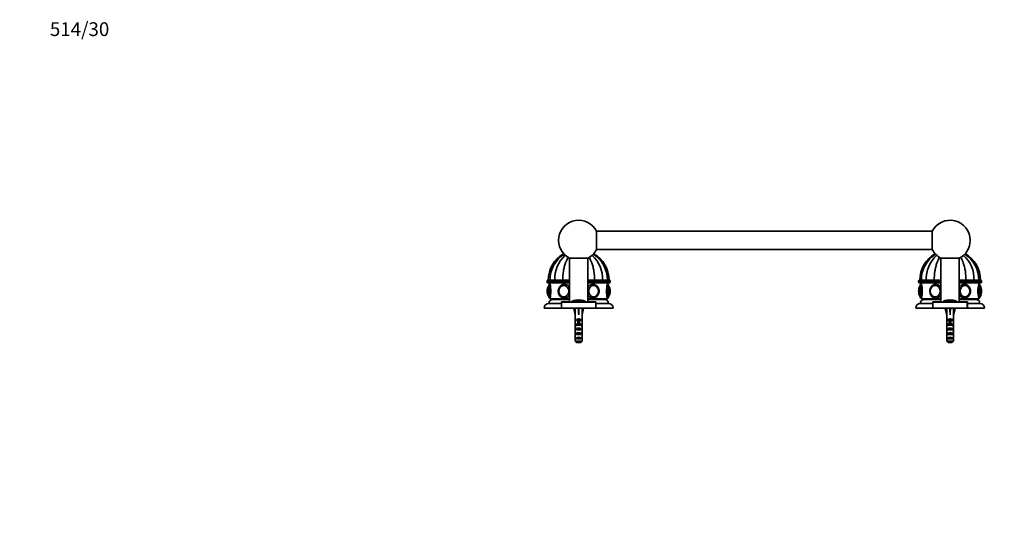
# Model space of a CAD drawing. Units: millimetres. Extents: x 0 to 1478, y 0 to 1758.
# Drawn here: x 0 to 859, y 1320 to 1758 of the extents above; entities that cross this region are included whole.
import ezdxf
from ezdxf import colors
from ezdxf.entities.mleader import LeaderData, LeaderLine
from ezdxf.math import Vec2, Vec3

# ---------------------------------------------------------------- set-up
doc = ezdxf.new("R2010")
doc.units = ezdxf.units.MM
doc.layers.add('DV2_Défaut', color=7, linetype='Continuous')
doc.layers.add('Défaut', color=7, linetype='Continuous')

# ---------------------------------------------------------------- blocks, each defined once
blk = doc.blocks.new('_DOT')
at = {"color": 0}
blk.add_line((0, 0), (-1, 0), dxfattribs=at)
at = {"color": 0, "const_width": 0.333}
blk.add_lwpolyline([(-0.1665, 0, 1), (0.1665, 0, 1)], format="xyb", close=True, dxfattribs=at)
blk = doc.blocks.new('SE1')
at = {"layer": 'DV2_Défaut', "color": 7, "linetype": 'Continuous', "lineweight": 35}
for p, q in [((503.16, 1557.46), (503.16, 1573.46)), ((796.03, 1573.46), (503.16, 1573.46)), ((796.03, 1573.46), (796.03, 1557.46)), ((503.16, 1557.46), (796.03, 1557.46)), ((479.6, 1549.9), (479.6, 1511.46)), ((495.6, 1549.9), (479.6, 1549.9)), ((495.6, 1511.46), (495.6, 1549.9)), ((803.6, 1549.9), (803.6, 1511.46)), ((819.6, 1549.9), (803.6, 1549.9)), ((819.6, 1511.46), (819.6, 1549.9)), ((460.1, 1529.96), (460.1, 1528.96)), ((460.6, 1530.46), (479.6, 1530.46)), ((461.1, 1530.66), (462.58, 1530.66)), ((462.58, 1530.56), (461.1, 1530.56)), ((461.1, 1530.56), (461.1, 1530.46)), ((466.81, 1530.66), (462.58, 1530.66)), ((466.81, 1530.56), (462.58, 1530.56)), ((462.58, 1530.56), (462.58, 1530.46)), ((473.71, 1530.66), (466.81, 1530.66)), ((473.71, 1530.56), (466.81, 1530.56)), ((466.81, 1530.46), (466.81, 1530.56)), ((479.6, 1530.66), (473.71, 1530.66)), ((479.6, 1530.56), (473.71, 1530.56)), ((473.71, 1530.46), (473.71, 1530.56)), ((501.49, 1530.66), (495.6, 1530.66)), ((501.49, 1530.56), (495.6, 1530.56)), ((495.6, 1530.46), (514.6, 1530.46)), ((508.39, 1530.66), (501.49, 1530.66)), ((508.39, 1530.56), (501.49, 1530.56)), ((501.49, 1530.46), (501.49, 1530.56)), ((512.61, 1530.66), (508.39, 1530.66)), ((512.61, 1530.56), (508.39, 1530.56)), ((508.39, 1530.46), (508.39, 1530.56)), ((514.1, 1530.66), (512.61, 1530.66)), ((512.61, 1530.56), (514.1, 1530.56)), ((512.61, 1530.46), (512.61, 1530.56)), ((514.1, 1530.46), (514.1, 1530.56)), ((515.1, 1528.96), (515.1, 1529.96)), ((784.1, 1529.96), (784.1, 1528.96)), ((784.6, 1530.46), (803.6, 1530.46)), ((786.58, 1530.66), (785.1, 1530.66)), ((786.58, 1530.56), (785.1, 1530.56)), ((785.1, 1530.56), (785.1, 1530.46)), ((790.81, 1530.66), (786.58, 1530.66)), ((790.81, 1530.56), (786.58, 1530.56)), ((786.58, 1530.56), (786.58, 1530.46)), ((797.71, 1530.66), (790.81, 1530.66)), ((797.71, 1530.56), (790.81, 1530.56)), ((790.81, 1530.46), (790.81, 1530.56)), ((803.6, 1530.66), (797.71, 1530.66)), ((803.6, 1530.56), (797.71, 1530.56)), ((797.71, 1530.46), (797.71, 1530.56)), ((825.49, 1530.66), (819.6, 1530.66)), ((825.49, 1530.56), (819.6, 1530.56)), ((819.6, 1530.46), (838.6, 1530.46)), ((832.39, 1530.66), (825.49, 1530.66)), ((832.39, 1530.56), (825.49, 1530.56)), ((825.49, 1530.46), (825.49, 1530.56)), ((836.61, 1530.66), (832.39, 1530.66)), ((836.61, 1530.56), (832.39, 1530.56)), ((832.39, 1530.46), (832.39, 1530.56)), ((836.61, 1530.66), (838.1, 1530.66)), ((838.1, 1530.56), (836.61, 1530.56)), ((836.61, 1530.46), (836.61, 1530.56)), ((838.1, 1530.46), (838.1, 1530.56)), ((839.1, 1528.96), (839.1, 1529.96)), ((460.1, 1521.16), (460.1, 1521.16)), ((479.6, 1528.46), (460.6, 1528.46)), ((461.6, 1526.16), (461.6, 1516.16)), ((462.6, 1528.46), (462.6, 1527.16)), ((474.83, 1526.15), (474.69, 1526.15)), ((514.6, 1528.46), (495.6, 1528.46)), ((500.51, 1526.15), (500.36, 1526.15)), ((512.6, 1527.16), (512.6, 1528.46)), ((513.6, 1516.16), (513.6, 1526.16)), ((515.1, 1521.16), (515.1, 1521.16)), ((784.1, 1521.16), (784.1, 1521.16)), ((803.6, 1528.46), (784.6, 1528.46)), ((785.6, 1526.16), (785.6, 1516.16)), ((786.6, 1528.46), (786.6, 1527.16)), ((798.83, 1526.15), (798.69, 1526.15)), ((838.6, 1528.46), (819.6, 1528.46)), ((824.51, 1526.15), (824.36, 1526.15)), ((836.6, 1527.16), (836.6, 1528.46)), ((837.6, 1516.16), (837.6, 1526.16)), ((839.1, 1521.16), (839.1, 1521.16)), ((462.6, 1515.16), (462.6, 1514.46)), ((462.6, 1514.46), (479.6, 1514.46)), ((479.57, 1513.96), (465.1, 1513.96)), ((472.5, 1511.96), (479.6, 1511.96)), ((472.5, 1510.46), (472.5, 1511.96)), ((474.1, 1514.46), (474.1, 1513.96)), ((474.11, 1513.96), (474.11, 1514.46)), ((474.17, 1514.46), (474.17, 1513.96)), ((474.2, 1513.96), (474.2, 1514.46)), ((474.31, 1514.46), (474.31, 1513.96)), ((474.36, 1513.96), (474.36, 1514.46)), ((474.52, 1514.46), (474.52, 1513.96)), ((474.6, 1513.96), (474.6, 1514.46)), ((474.69, 1516.17), (474.83, 1516.17)), ((474.81, 1514.46), (474.81, 1513.96)), ((474.91, 1513.96), (474.91, 1514.46)), ((475.17, 1514.46), (475.17, 1513.96)), ((475.28, 1513.96), (475.28, 1514.46)), ((475.6, 1514.46), (475.6, 1513.96)), ((475.6, 1511.96), (476.1, 1511.46)), ((475.73, 1513.96), (475.73, 1514.46)), ((476.09, 1514.46), (476.09, 1513.96)), ((476.25, 1513.96), (476.25, 1514.46)), ((476.65, 1514.46), (476.65, 1513.96)), ((476.82, 1513.96), (476.82, 1514.46)), ((477.27, 1514.46), (477.27, 1513.96)), ((477.46, 1513.96), (477.46, 1514.46)), ((477.95, 1514.46), (477.95, 1513.96)), ((478.16, 1513.96), (478.16, 1514.46)), ((478.68, 1514.46), (478.68, 1513.96)), ((478.9, 1513.96), (478.9, 1514.46)), ((479.47, 1514.46), (479.47, 1513.96)), ((481.6, 1512.1), (481.6, 1511.46)), ((493.6, 1511.46), (493.6, 1512.1)), ((495.6, 1514.46), (512.6, 1514.46)), ((495.6, 1511.96), (502.7, 1511.96)), ((510.1, 1513.96), (495.62, 1513.96)), ((495.73, 1513.96), (495.73, 1514.46)), ((496.29, 1514.46), (496.29, 1513.96)), ((496.51, 1513.96), (496.51, 1514.46)), ((497.04, 1514.46), (497.04, 1513.96)), ((497.25, 1513.96), (497.25, 1514.46)), ((497.74, 1514.46), (497.74, 1513.96)), ((497.93, 1513.96), (497.93, 1514.46)), ((498.37, 1514.46), (498.37, 1513.96)), ((498.55, 1513.96), (498.55, 1514.46)), ((498.95, 1514.46), (498.95, 1513.96)), ((499.1, 1511.46), (499.6, 1511.96)), ((499.11, 1513.96), (499.11, 1514.46)), ((499.47, 1514.46), (499.47, 1513.96)), ((499.6, 1513.96), (499.6, 1514.46)), ((499.91, 1514.46), (499.91, 1513.96)), ((500.03, 1513.96), (500.03, 1514.46)), ((500.29, 1514.46), (500.29, 1513.96)), ((500.36, 1516.17), (500.51, 1516.17)), ((500.39, 1513.96), (500.39, 1514.46)), ((500.6, 1514.46), (500.6, 1513.96)), ((500.68, 1513.96), (500.68, 1514.46)), ((500.84, 1514.46), (500.84, 1513.96)), ((500.89, 1513.96), (500.89, 1514.46)), ((501, 1514.46), (501, 1513.96)), ((501.03, 1513.96), (501.03, 1514.46)), ((501.08, 1514.46), (501.08, 1513.96)), ((501.09, 1513.96), (501.09, 1514.46)), ((502.7, 1511.96), (502.7, 1510.46)), ((512.6, 1514.46), (512.6, 1515.16)), ((786.6, 1515.16), (786.6, 1514.46)), ((786.6, 1514.46), (803.6, 1514.46)), ((803.57, 1513.96), (789.1, 1513.96)), ((796.5, 1511.96), (803.6, 1511.96)), ((796.5, 1510.46), (796.5, 1511.96)), ((798.1, 1514.46), (798.1, 1513.96)), ((798.11, 1513.96), (798.11, 1514.46)), ((798.17, 1514.46), (798.17, 1513.96)), ((798.2, 1513.96), (798.2, 1514.46)), ((798.31, 1514.46), (798.31, 1513.96)), ((798.36, 1513.96), (798.36, 1514.46)), ((798.52, 1514.46), (798.52, 1513.96)), ((798.6, 1513.96), (798.6, 1514.46)), ((798.69, 1516.17), (798.83, 1516.17)), ((798.81, 1514.46), (798.81, 1513.96)), ((798.91, 1513.96), (798.91, 1514.46)), ((799.17, 1514.46), (799.17, 1513.96)), ((799.28, 1513.96), (799.28, 1514.46)), ((799.6, 1514.46), (799.6, 1513.96)), ((799.6, 1511.96), (800.1, 1511.46)), ((799.73, 1513.96), (799.73, 1514.46)), ((800.09, 1514.46), (800.09, 1513.96)), ((800.25, 1513.96), (800.25, 1514.46)), ((800.65, 1514.46), (800.65, 1513.96)), ((800.82, 1513.96), (800.82, 1514.46)), ((801.27, 1514.46), (801.27, 1513.96)), ((801.46, 1513.96), (801.46, 1514.46)), ((801.95, 1514.46), (801.95, 1513.96)), ((802.16, 1513.96), (802.16, 1514.46)), ((802.68, 1514.46), (802.68, 1513.96)), ((802.9, 1513.96), (802.9, 1514.46)), ((803.47, 1514.46), (803.47, 1513.96)), ((805.6, 1512.1), (805.6, 1511.46)), ((817.6, 1511.46), (817.6, 1512.1)), ((819.6, 1514.46), (836.6, 1514.46)), ((819.6, 1511.96), (826.7, 1511.96)), ((834.1, 1513.96), (819.62, 1513.96)), ((819.73, 1513.96), (819.73, 1514.46)), ((820.29, 1514.46), (820.29, 1513.96)), ((820.51, 1513.96), (820.51, 1514.46)), ((821.04, 1514.46), (821.04, 1513.96)), ((821.25, 1513.96), (821.25, 1514.46)), ((821.74, 1514.46), (821.74, 1513.96)), ((821.93, 1513.96), (821.93, 1514.46)), ((822.37, 1514.46), (822.37, 1513.96)), ((822.55, 1513.96), (822.55, 1514.46)), ((822.95, 1514.46), (822.95, 1513.96)), ((823.1, 1511.46), (823.6, 1511.96)), ((823.11, 1513.96), (823.11, 1514.46)), ((823.47, 1514.46), (823.47, 1513.96)), ((823.6, 1513.96), (823.6, 1514.46)), ((823.91, 1514.46), (823.91, 1513.96)), ((824.03, 1513.96), (824.03, 1514.46)), ((824.29, 1514.46), (824.29, 1513.96)), ((824.36, 1516.17), (824.51, 1516.17)), ((824.39, 1513.96), (824.39, 1514.46)), ((824.6, 1514.46), (824.6, 1513.96)), ((824.68, 1513.96), (824.68, 1514.46)), ((824.84, 1514.46), (824.84, 1513.96)), ((824.89, 1513.96), (824.89, 1514.46)), ((825, 1514.46), (825, 1513.96)), ((825.03, 1513.96), (825.03, 1514.46)), ((825.08, 1514.46), (825.08, 1513.96)), ((825.09, 1513.96), (825.09, 1514.46)), ((826.7, 1511.96), (826.7, 1510.46)), ((836.6, 1514.46), (836.6, 1515.16)), ((457.6, 1506.46), (472.5, 1506.46)), ((461.6, 1510.46), (472.5, 1510.46)), ((472.49, 1507.96), (472.6, 1507.96)), ((472.5, 1506.46), (472.5, 1510.46)), ((472.5, 1506.46), (472.6, 1506.46)), ((472.6, 1511.46), (502.6, 1511.46)), ((472.6, 1506.46), (472.6, 1511.46)), ((472.6, 1506.46), (502.6, 1506.46)), ((484.62, 1506.39), (483.31, 1506.09)), ((483.31, 1506.09), (484.6, 1500.47)), ((484.6, 1506.46), (484.6, 1506.39)), ((487.24, 1506.39), (487.6, 1506.09)), ((487.96, 1506.39), (487.6, 1506.09)), ((487.6, 1506.09), (487.6, 1500.47)), ((490.58, 1506.39), (491.88, 1506.09)), ((490.6, 1506.39), (490.6, 1506.46)), ((491.88, 1506.09), (490.6, 1500.47)), ((502.6, 1506.46), (502.6, 1511.46)), ((502.6, 1506.46), (502.72, 1506.46)), ((502.7, 1510.46), (513.6, 1510.46)), ((502.7, 1510.46), (502.7, 1506.46)), ((502.7, 1506.46), (517.6, 1506.46)), ((781.6, 1506.46), (796.5, 1506.46)), ((785.6, 1510.46), (796.5, 1510.46)), ((796.49, 1507.96), (796.6, 1507.96)), ((796.5, 1506.46), (796.5, 1510.46)), ((796.5, 1506.46), (796.6, 1506.46)), ((796.6, 1511.46), (826.6, 1511.46)), ((796.6, 1506.46), (796.6, 1511.46)), ((796.6, 1506.46), (826.6, 1506.46)), ((808.62, 1506.39), (807.31, 1506.09)), ((807.31, 1506.09), (808.6, 1500.47)), ((808.6, 1506.46), (808.6, 1506.39)), ((811.24, 1506.39), (811.6, 1506.09)), ((811.96, 1506.39), (811.6, 1506.09)), ((811.6, 1506.09), (811.6, 1500.47)), ((814.58, 1506.39), (815.88, 1506.09)), ((814.6, 1506.39), (814.6, 1506.46)), ((815.88, 1506.09), (814.6, 1500.47)), ((826.6, 1506.46), (826.6, 1511.46)), ((826.6, 1506.46), (826.72, 1506.46)), ((826.7, 1510.46), (837.6, 1510.46)), ((826.7, 1510.46), (826.7, 1506.46)), ((826.7, 1506.46), (841.6, 1506.46)), ((484.6, 1500.47), (484.6, 1499.47)), ((484.6, 1499.47), (484.64, 1499.47)), ((484.64, 1499.47), (484.64, 1493.23)), ((485.61, 1495.46), (485.61, 1496.32)), ((485.61, 1496.32), (489.58, 1496.32)), ((486.85, 1495.46), (485.61, 1495.46)), ((486.85, 1495.52), (488.35, 1495.52)), ((486.85, 1495.52), (486.85, 1494.91)), ((486.85, 1494.91), (486.85, 1491.46)), ((486.85, 1494.91), (488.35, 1494.91)), ((488.35, 1495.52), (488.35, 1494.91)), ((489.58, 1495.46), (488.35, 1495.46)), ((488.35, 1494.91), (488.35, 1491.46)), ((489.58, 1495.46), (489.58, 1496.32)), ((490.56, 1499.47), (490.6, 1499.47)), ((490.56, 1499.47), (490.56, 1493.23)), ((490.6, 1499.47), (490.6, 1500.47)), ((808.6, 1500.47), (808.6, 1499.47)), ((808.64, 1499.47), (808.6, 1499.47)), ((808.64, 1499.47), (808.64, 1493.23)), ((809.61, 1495.46), (809.61, 1496.32)), ((809.61, 1496.32), (813.58, 1496.32)), ((810.85, 1495.46), (809.61, 1495.46)), ((810.85, 1495.52), (812.35, 1495.52)), ((810.85, 1495.52), (810.85, 1494.91)), ((810.85, 1494.91), (810.85, 1491.46)), ((810.85, 1494.91), (812.35, 1494.91)), ((812.35, 1495.52), (812.35, 1494.91)), ((813.58, 1495.46), (812.35, 1495.46)), ((812.35, 1494.91), (812.35, 1491.46)), ((813.58, 1495.46), (813.58, 1496.32)), ((814.56, 1499.47), (814.6, 1499.47)), ((814.56, 1499.47), (814.56, 1493.23)), ((814.6, 1499.47), (814.6, 1500.47)), ((484.6, 1491.9), (484.6, 1490.35)), ((484.61, 1491.2), (484.93, 1491.2)), ((484.64, 1493.02), (484.64, 1493.23)), ((484.64, 1493.02), (484.66, 1493.02)), ((485.61, 1491.46), (485.61, 1492.32)), ((485.61, 1492.32), (486.85, 1492.32)), ((486.85, 1491.46), (485.61, 1491.46)), ((485.61, 1487.46), (485.61, 1488.46)), ((485.61, 1488.46), (489.58, 1488.46)), ((489.58, 1487.46), (485.61, 1487.46)), ((486.85, 1491.46), (486.85, 1491.24)), ((488.35, 1492.32), (489.58, 1492.32)), ((489.58, 1491.46), (488.35, 1491.46)), ((488.35, 1491.46), (488.35, 1491.24)), ((489.58, 1491.46), (489.58, 1492.32)), ((489.58, 1487.46), (489.58, 1488.46)), ((490.58, 1491.2), (490.27, 1491.2)), ((490.56, 1493.02), (490.54, 1493.02)), ((490.56, 1493.02), (490.56, 1493.23)), ((490.6, 1490.35), (490.6, 1491.9)), ((808.6, 1491.9), (808.6, 1490.35)), ((808.61, 1491.2), (808.93, 1491.2)), ((808.64, 1493.02), (808.64, 1493.23)), ((808.64, 1493.02), (808.66, 1493.02)), ((809.61, 1491.46), (809.61, 1492.32)), ((809.61, 1492.32), (810.85, 1492.32)), ((810.85, 1491.46), (809.61, 1491.46)), ((809.61, 1487.46), (809.61, 1488.46)), ((809.61, 1488.46), (813.58, 1488.46)), ((813.58, 1487.46), (809.61, 1487.46)), ((810.85, 1491.46), (810.85, 1491.24)), ((812.35, 1492.32), (813.58, 1492.32)), ((813.58, 1491.46), (812.35, 1491.46)), ((812.35, 1491.46), (812.35, 1491.24)), ((813.58, 1491.46), (813.58, 1492.32)), ((813.58, 1487.46), (813.58, 1488.46)), ((814.58, 1491.2), (814.27, 1491.2)), ((814.56, 1493.02), (814.54, 1493.02)), ((814.56, 1493.02), (814.56, 1493.23)), ((814.6, 1490.35), (814.6, 1491.9)), ((484.6, 1485.32), (484.79, 1485.32)), ((484.64, 1483.43), (484.64, 1483.57)), ((484.64, 1483.57), (484.65, 1483.57)), ((484.64, 1483.43), (484.64, 1477.66)), ((484.64, 1477.66), (490.56, 1477.66)), ((485.61, 1483.46), (485.61, 1484.46)), ((485.61, 1484.46), (489.58, 1484.46)), ((489.58, 1483.46), (485.61, 1483.46)), ((485.61, 1479.46), (485.61, 1480.46)), ((485.61, 1480.46), (489.58, 1480.46)), ((489.58, 1479.46), (485.61, 1479.46)), ((489.58, 1483.46), (489.58, 1484.46)), ((489.58, 1479.46), (489.58, 1480.46)), ((490.6, 1485.32), (490.41, 1485.32)), ((490.56, 1483.57), (490.55, 1483.57)), ((490.56, 1483.43), (490.56, 1483.57)), ((490.56, 1483.43), (490.56, 1477.66)), ((808.6, 1485.32), (808.79, 1485.32)), ((808.64, 1483.43), (808.64, 1483.57)), ((808.64, 1483.57), (808.65, 1483.57)), ((808.64, 1483.43), (808.64, 1477.66)), ((808.64, 1477.66), (814.56, 1477.66)), ((809.61, 1483.46), (809.61, 1484.46)), ((809.61, 1484.46), (813.58, 1484.46)), ((813.58, 1483.46), (809.61, 1483.46)), ((809.61, 1479.46), (809.61, 1480.46)), ((809.61, 1480.46), (813.58, 1480.46)), ((813.58, 1479.46), (809.61, 1479.46)), ((813.58, 1483.46), (813.58, 1484.46)), ((813.58, 1479.46), (813.58, 1480.46)), ((814.6, 1485.32), (814.41, 1485.32)), ((814.56, 1483.57), (814.55, 1483.57)), ((814.56, 1483.43), (814.56, 1483.57)), ((814.56, 1483.43), (814.56, 1477.66)), ((489.33, 1476.46), (485.87, 1476.46)), ((813.33, 1476.46), (809.87, 1476.46))]:
    blk.add_line(p, q, dxfattribs=at)
at = {"layer": 'DV2_Défaut', "color": 7, "linetype": 'Continuous', "lineweight": 18}
for p, q in [((479.6, 1529.96), (460.1, 1529.96)), ((460.1, 1528.96), (479.6, 1528.96)), ((515.1, 1529.96), (495.6, 1529.96)), ((495.6, 1528.96), (515.1, 1528.96)), ((803.6, 1529.96), (784.1, 1529.96)), ((784.1, 1528.96), (803.6, 1528.96)), ((839.1, 1529.96), (819.6, 1529.96)), ((819.6, 1528.96), (839.1, 1528.96)), ((461.5, 1526), (461.5, 1516.32)), ((462.6, 1527.16), (462.6, 1515.16)), ((512.6, 1515.16), (512.6, 1527.16)), ((513.7, 1516.32), (513.7, 1526)), ((785.5, 1526), (785.5, 1516.32)), ((786.6, 1527.16), (786.6, 1515.16)), ((836.6, 1515.16), (836.6, 1527.16)), ((837.7, 1516.32), (837.7, 1526)), ((493.6, 1512.1), (481.6, 1512.1)), ((493.25, 1512.58), (481.95, 1512.58)), ((817.6, 1512.1), (805.6, 1512.1)), ((817.25, 1512.58), (805.95, 1512.58)), ((486.85, 1491.46), (487.6, 1491.46)), ((487.6, 1491.46), (488.35, 1491.46)), ((810.85, 1491.46), (811.6, 1491.46)), ((811.6, 1491.46), (812.35, 1491.46))]:
    blk.add_line(p, q, dxfattribs=at)
at = {"layer": 'DV2_Défaut', "color": 7, "linetype": 'Continuous', "lineweight": 35}
for centre, radius, start, end in [((487.6, 1565.46), 17.5, 27.20289, 242.79711), ((811.6, 1565.46), 17.5, 0, 152.79711), ((811.6, 1565.46), 17.5, 297.20289, 0), ((487.6, 1565.46), 17.5, 297.20289, 332.79711), ((811.6, 1565.46), 17.5, 207.20289, 242.79711), ((487.7, 1530.66), 26.6, 119.601, 180), ((489.14, 1531.07), 26.55, 122.49964, 180.87603), ((493.94, 1532.05), 27.17, 131.44525, 182.93895), ((481.25, 1532.05), 27.17, 357.06105, 48.49017), ((486.06, 1531.07), 26.56, 359.12396, 57.54609), ((487.5, 1530.66), 26.6, 0, 60.399), ((811.7, 1530.66), 26.6, 119.601, 180), ((813.14, 1531.07), 26.55, 122.49964, 180.87603), ((817.94, 1532.05), 27.17, 131.44525, 182.93895), ((805.25, 1532.05), 27.17, 357.06105, 48.49017), ((810.06, 1531.07), 26.56, 359.12396, 57.54609), ((811.5, 1530.66), 26.6, 0, 60.399), ((460.6, 1529.96), 0.5, 90, 180), ((460.6, 1528.96), 0.5, 180, 270), ((514.6, 1529.96), 0.5, 0, 90), ((514.6, 1528.96), 0.5, 270, 0), ((784.6, 1529.96), 0.5, 90, 180), ((784.6, 1528.96), 0.5, 180, 270), ((838.6, 1529.96), 0.5, 0, 90), ((838.6, 1528.96), 0.5, 270, 0), ((469.16, 1521.16), 9.06, 147.6782, 180), ((469.16, 1521.16), 9.06, 180, 212.3218), ((461.77, 1525.83), 0.32, 122.97128, 147.6782), ((462.6, 1526.16), 1, 90, 180), ((438.3, 1521.16), 25.02, 346.12707, 13.87293), ((475.45, 1520.84), 5.69, 176.80169, 265.81557), ((475.43, 1521.28), 5.12, 123.85723, 181.3235), ((475.45, 1521.04), 5.13, 178.68991, 236.01402), ((499.51, 1521.16), 5.36, 305.38626, 54.66137), ((536.89, 1521.16), 25.02, 166.12707, 193.87293), ((512.6, 1526.16), 1, 0, 90), ((513.42, 1525.83), 0.32, 32.3218, 57.02872), ((506.04, 1521.16), 9.06, 0, 32.3218), ((506.04, 1521.16), 9.06, 327.6782, 0), ((793.16, 1521.16), 9.06, 147.6782, 180), ((793.16, 1521.16), 9.06, 180, 212.3218), ((785.77, 1525.83), 0.32, 122.97128, 147.6782), ((786.6, 1526.16), 1, 90, 180), ((762.3, 1521.16), 25.02, 346.12707, 13.87293), ((799.45, 1520.84), 5.69, 176.80169, 265.81557), ((799.43, 1521.28), 5.12, 123.85723, 181.3235), ((799.45, 1521.04), 5.13, 178.68991, 236.01402), ((823.51, 1521.16), 5.36, 305.38626, 54.66137), ((860.89, 1521.16), 25.02, 166.12707, 193.87293), ((836.6, 1526.16), 1, 0, 90), ((837.42, 1525.83), 0.32, 32.3218, 57.02872), ((830.04, 1521.16), 9.06, 0, 32.3218), ((830.04, 1521.16), 9.06, 327.6782, 0), ((461.77, 1516.49), 0.32, 212.3218, 237.02872), ((462.6, 1516.16), 1, 180, 270), ((465.1, 1510.46), 3.5, 90, 180), ((482.1, 1512.1), 0.5, 107.79159, 180), ((487.6, 1494.96), 18.5, 72.20841, 107.79159), ((493.1, 1512.1), 0.5, 0, 72.20841), ((510.1, 1510.46), 3.5, 0, 90), ((512.6, 1516.16), 1, 270, 0), ((513.42, 1516.49), 0.32, 302.97128, 327.6782), ((785.77, 1516.49), 0.32, 212.3218, 237.02872), ((786.6, 1516.16), 1, 180, 270), ((789.1, 1510.46), 3.5, 90, 180), ((806.1, 1512.1), 0.5, 107.79159, 180), ((811.6, 1494.96), 18.5, 72.20841, 107.79159), ((817.1, 1512.1), 0.5, 0, 72.20841), ((834.1, 1510.46), 3.5, 0, 90), ((836.6, 1516.16), 1, 270, 0), ((837.42, 1516.49), 0.32, 302.97128, 327.6782), ((461.6, 1506.46), 4, 90, 180), ((513.6, 1506.46), 4, 0, 90), ((785.6, 1506.46), 4, 90, 180), ((837.6, 1506.46), 4, 0, 90)]:
    blk.add_arc(centre, radius, start, end, dxfattribs=at)
for centre in [(474.6, 1521.16), (500.6, 1521.16), (798.6, 1521.16), (824.6, 1521.16)]:
    blk.add_ellipse(centre, major_axis=(0, -5), ratio=0.866025, dxfattribs=at)
at = {"layer": 'DV2_Défaut', "color": 7, "linetype": 'Continuous', "lineweight": 18}
for centre, major_axis in [((474.55, 1521.16), (0, 4.84)), ((500.65, 1521.16), (0, -4.84)), ((798.55, 1521.16), (0, -4.84)), ((824.65, 1521.16), (0, -4.84))]:
    blk.add_ellipse(centre, major_axis=major_axis, ratio=0.866025, dxfattribs=at)
at = {"layer": 'DV2_Défaut', "color": 7, "linetype": 'Continuous', "lineweight": 35}
for centre, major_axis, ratio, start_param, end_param in [((474.69, 1521.16), (0, -4.99), 0.866025, 3.078522, 3.640086), ((475.1, 1521.16), (0, -6), 0.866025, 3.115027, 3.141593), ((500.1, 1521.16), (0, -6), 0.866025, 3.115027, 3.141593), ((500.51, 1521.16), (0, -4.99), 0.866025, 2.643641, 3.204663), ((798.69, 1521.16), (0, -4.99), 0.866025, 3.078522, 3.640086), ((799.1, 1521.16), (0, -6), 0.866025, 3.115027, 3.141593), ((824.1, 1521.16), (0, -6), 0.866025, 3.115027, 3.141593), ((824.51, 1521.16), (0, 4.99), 0.866025, 0, 0.063071), ((824.51, 1521.16), (0, 4.99), 0.866025, 5.785233, 6.283185), ((474.69, 1521.16), (0, -4.99), 0.866025, 5.785058, 6.283185), ((474.69, 1521.16), (0, -4.99), 0.866025, 0, 0.063071), ((475.1, 1521.16), (0, -6), 0.866025, 6.272073, 6.283185), ((500.1, 1521.16), (0, -6), 0.866025, 6.272073, 6.283185), ((500.51, 1521.16), (0, -4.99), 0.866025, 6.220115, 6.283185), ((500.51, 1521.16), (0, -4.99), 0.866025, 0, 0.498608), ((798.69, 1521.16), (0, -4.99), 0.866025, 5.785058, 6.283185), ((798.69, 1521.16), (0, -4.99), 0.866025, 0, 0.063071), ((799.1, 1521.16), (0, -6), 0.866025, 6.272073, 6.283185), ((824.1, 1521.16), (0, -6), 0.866025, 6.272073, 6.283185), ((824.51, 1521.16), (0, 4.99), 0.866025, 3.078522, 3.6402), ((487.6, 1487.35), (-0.76, 51.94), 0.055876, 1.194522, 1.314474), ((487.6, 1487.35), (-2.9, 51.94), 0.014553, -1.316105, -1.196154), ((487.6, 1507.07), (-3, 0), 0.228555, 1.450845, 1.690748), ((487.6, 1487.35), (2.9, 51.94), 0.014553, 1.196154, 1.316105), ((487.6, 1487.35), (0.76, 51.94), 0.055876, -1.314474, -1.194522), ((811.6, 1487.35), (-0.76, 51.94), 0.055876, 1.194522, 1.314474), ((811.6, 1487.35), (-2.9, 51.94), 0.014553, -1.316105, -1.196154), ((811.6, 1507.07), (-3, 0), 0.228555, 1.450845, 1.690748), ((811.6, 1487.35), (2.9, 51.94), 0.014553, 1.196154, 1.316105), ((811.6, 1487.35), (0.76, 51.94), 0.055876, -1.314474, -1.194522), ((487.6, 1494.12), (-3, 0), 0.976011, 3.989655, 5.435123), ((811.6, 1494.12), (-3, 0), 0.976011, 3.989655, 5.435123), ((487.6, 1491.9), (0, -6.74), 0.445101, 4.544941, 4.815322), ((487.6, 1490.35), (0, -8.33), 0.359989, 4.609456, 4.890466), ((487.6, 1487.39), (0, 8.33), 0.359989, 1.090818, 1.545119), ((487.6, 1487.78), (0, -6.74), 0.445101, 4.738067, 5.073991), ((487.6, 1485.32), (0, -6.74), 0.445101, 4.528931, 4.712389), ((487.6, 1494.35), (0, -6.74), 0.445101, 4.879837, 5.192367), ((487.6, 1490.12), (-3, 0), 0.976011, 4.965069, 5.435123), ((487.6, 1486.75), (-3, 0), 0.760351, 3.989655, 5.435123), ((487.6, 1484.4), (0, -7.06), 0.425017, 3.141593, 3.394273), ((487.6, 1484.4), (0, 7.06), 0.425017, 6.030505, 6.283185), ((487.6, 1490.12), (-3, 0), 0.976011, 3.989655, 4.459709), ((487.6, 1494.35), (0, -6.74), 0.445101, 1.090818, 1.403348), ((487.6, 1487.39), (0, 8.33), 0.359989, 4.738067, 5.192367), ((487.6, 1487.78), (0, -6.74), 0.445101, 1.209195, 1.545119), ((487.6, 1490.35), (0, -8.33), 0.359989, 1.39272, 1.673729), ((487.6, 1485.32), (0, 6.74), 0.445101, 4.712389, 4.895847), ((487.6, 1491.9), (0, -6.74), 0.445101, 1.467863, 1.738244), ((811.6, 1491.9), (0, -6.74), 0.445101, 4.544941, 4.815322), ((811.6, 1490.35), (0, -8.33), 0.359989, 4.609456, 4.890466), ((811.6, 1487.39), (0, 8.33), 0.359989, 1.090818, 1.545119), ((811.6, 1487.78), (0, -6.74), 0.445101, 4.738067, 5.073991), ((811.6, 1485.32), (0, 6.74), 0.445101, 1.387338, 1.570796), ((811.6, 1494.35), (0, -6.74), 0.445101, 4.879837, 5.192367), ((811.6, 1490.12), (-3, 0), 0.976011, 4.965069, 5.435123), ((811.6, 1486.75), (-3, 0), 0.760351, 3.989655, 5.435123), ((811.6, 1484.4), (0, -7.06), 0.425017, 3.141593, 3.394273), ((811.6, 1484.4), (0, 7.06), 0.425017, 6.030505, 6.283185), ((811.6, 1490.12), (-3, 0), 0.976011, 3.989655, 4.459709), ((811.6, 1494.35), (0, -6.74), 0.445101, 1.090818, 1.403348), ((811.6, 1487.39), (0, 8.33), 0.359989, 4.738067, 5.192367), ((811.6, 1487.78), (0, -6.74), 0.445101, 1.209195, 1.545119), ((811.6, 1490.35), (0, -8.33), 0.359989, 1.39272, 1.673729), ((811.6, 1485.32), (0, 6.74), 0.445101, 4.712389, 4.895847), ((811.6, 1491.9), (0, -6.74), 0.445101, 1.467863, 1.738244), ((487.6, 1485.32), (0, -10.51), 0.285569, 4.712389, 4.879837), ((487.6, 1481.68), (0, 10.51), 0.285569, 1.209195, 1.403348), ((487.6, 1482.75), (-3, 0), 0.760351, 3.989655, 5.435123), ((487.6, 1478.75), (-3, 0), 0.760351, 3.989655, 5.435123), ((487.6, 1481.68), (0, 10.51), 0.285569, -1.403348, -1.209195), ((487.6, 1485.32), (0, -10.51), 0.285569, 1.403348, 1.570796), ((811.6, 1485.32), (0, -10.51), 0.285569, 4.712389, 4.879837), ((811.6, 1481.68), (0, 10.51), 0.285569, 1.209195, 1.403348), ((811.6, 1482.75), (-3, 0), 0.760351, 3.989655, 5.435123), ((811.6, 1478.75), (-3, 0), 0.760351, 3.989655, 5.435123), ((811.6, 1481.68), (0, 10.51), 0.285569, -1.403348, -1.209195), ((811.6, 1485.32), (0, -10.51), 0.285569, 1.403348, 1.570796)]:
    blk.add_ellipse(centre, major_axis=major_axis, ratio=ratio, start_param=start_param, end_param=end_param, dxfattribs=at)
at = {"layer": 'DV2_Défaut', "color": 7, "linetype": 'Continuous', "lineweight": 18}
for centre, start_param, end_param in [((475.1, 1521.16), 2.094395, 3.115027), ((500.1, 1521.16), 3.141593, 4.18879), ((799.1, 1521.16), 2.094395, 3.115027), ((824.1, 1521.16), 3.141593, 4.18879), ((475.1, 1521.16), 0, 1.047198), ((500.1, 1521.16), 5.235988, 6.272073), ((799.1, 1521.16), 0, 1.047198), ((824.1, 1521.16), 5.235988, 6.272073)]:
    blk.add_ellipse(centre, major_axis=(0, -6), ratio=0.866025, start_param=start_param, end_param=end_param, dxfattribs=at)
at = {"layer": 'DV2_Défaut', "color": 7, "linetype": 'Continuous', "lineweight": 35}
for points, knots in [([(473.71, 1530.66), (473.71, 1533.34), (473.91, 1535.95), (474.52, 1539.78), (474.78, 1541.05), (475.38, 1543.46), (475.73, 1544.62), (476.76, 1547.51), (477.53, 1549.17), (478.39, 1550.62)], [0, 0, 0, 0, 0.35693, 0.35693, 0.535395, 0.535395, 0.713859, 0.713859, 1, 1, 1, 1]), ([(501.49, 1530.66), (501.49, 1533.34), (501.29, 1535.95), (500.68, 1539.78), (500.42, 1541.05), (499.82, 1543.46), (499.47, 1544.62), (498.44, 1547.51), (497.67, 1549.17), (496.8, 1550.63)], [0, 0, 0, 0, 0.356832, 0.356832, 0.535248, 0.535248, 0.713664, 0.713664, 1, 1, 1, 1]), ([(797.71, 1530.66), (797.71, 1533.34), (797.91, 1535.95), (798.52, 1539.78), (798.78, 1541.05), (799.38, 1543.46), (799.73, 1544.62), (800.76, 1547.51), (801.53, 1549.17), (802.39, 1550.62)], [0, 0, 0, 0, 0.35693, 0.35693, 0.535395, 0.535395, 0.713859, 0.713859, 1, 1, 1, 1]), ([(825.49, 1530.66), (825.49, 1533.34), (825.29, 1535.95), (824.68, 1539.78), (824.42, 1541.05), (823.82, 1543.46), (823.47, 1544.62), (822.44, 1547.51), (821.67, 1549.17), (820.8, 1550.63)], [0, 0, 0, 0, 0.3568322, 0.3568322, 0.5352483, 0.5352483, 0.7136644, 0.7136644, 1, 1, 1, 1]), ([(475.24, 1527.15), (475.15, 1527.16), (474.88, 1527.17), (474.37, 1527.12), (473.78, 1526.99), (473.21, 1526.78), (472.65, 1526.51), (472.13, 1526.17), (471.65, 1525.76), (471.21, 1525.29), (470.82, 1524.77), (470.49, 1524.2), (470.21, 1523.59), (470, 1522.95), (469.85, 1522.3), (469.78, 1521.68), (469.77, 1521.33), (469.77, 1521.16)], [0, 0, 0, 0, 0.03078, 0.100774, 0.170723, 0.240722, 0.310865, 0.381222, 0.451837, 0.522723, 0.593868, 0.665245, 0.736815, 0.808539, 0.880385, 0.952322, 1, 1, 1, 1]), ([(479.6, 1524.59), (479.41, 1524.88), (479.19, 1525.15), (477.91, 1526.5), (476.48, 1527.16), (475.1, 1527.16)], [0, 0, 0, 0, 0.183355, 0.183355, 1, 1, 1, 1]), ([(500.1, 1527.16), (498.72, 1527.16), (497.29, 1526.51), (496, 1525.15), (495.79, 1524.88), (495.59, 1524.59)], [0, 0, 0, 0, 0.814963, 0.814963, 1, 1, 1, 1]), ([(500.04, 1515.16), (500.24, 1515.17), (500.6, 1515.17), (501.19, 1515.28), (501.77, 1515.45), (502.33, 1515.7), (502.87, 1516.02), (503.36, 1516.4), (503.82, 1516.84), (504.23, 1517.34), (504.59, 1517.89), (504.88, 1518.49), (505.12, 1519.12), (505.3, 1519.77), (505.4, 1520.44), (505.44, 1521.13), (505.41, 1521.81), (505.31, 1522.49), (505.14, 1523.15), (504.91, 1523.78), (504.61, 1524.38), (504.26, 1524.94), (503.85, 1525.45), (503.39, 1525.9), (502.88, 1526.3), (502.34, 1526.62), (501.77, 1526.87), (501.19, 1527.05), (500.66, 1527.14), (500.37, 1527.15), (500.24, 1527.15)], [0, 0, 0, 0, 0.032528, 0.068287, 0.104051, 0.13987, 0.175787, 0.211829, 0.248008, 0.284324, 0.320764, 0.35731, 0.393944, 0.430645, 0.467399, 0.504193, 0.541018, 0.577864, 0.614722, 0.651581, 0.688427, 0.725238, 0.76199, 0.798654, 0.835201, 0.871606, 0.907854, 0.943945, 0.979893, 1, 1, 1, 1]), ([(799.24, 1527.15), (799.15, 1527.16), (798.88, 1527.17), (798.37, 1527.12), (797.78, 1526.99), (797.21, 1526.78), (796.65, 1526.51), (796.13, 1526.17), (795.65, 1525.76), (795.21, 1525.29), (794.82, 1524.77), (794.49, 1524.2), (794.21, 1523.59), (794, 1522.95), (793.85, 1522.3), (793.78, 1521.68), (793.77, 1521.33), (793.77, 1521.16)], [0, 0, 0, 0, 0.03078, 0.100774, 0.170723, 0.240722, 0.310865, 0.381222, 0.451837, 0.522723, 0.593868, 0.665245, 0.736815, 0.808539, 0.880385, 0.952322, 1, 1, 1, 1]), ([(803.6, 1524.59), (803.41, 1524.88), (803.19, 1525.15), (801.91, 1526.5), (800.48, 1527.16), (799.1, 1527.16)], [0, 0, 0, 0, 0.183355, 0.183355, 1, 1, 1, 1]), ([(824.1, 1527.16), (822.72, 1527.16), (821.29, 1526.51), (820, 1525.15), (819.79, 1524.88), (819.59, 1524.59)], [0, 0, 0, 0, 0.814963, 0.814963, 1, 1, 1, 1]), ([(824.04, 1515.16), (824.24, 1515.17), (824.6, 1515.17), (825.19, 1515.28), (825.77, 1515.45), (826.33, 1515.7), (826.87, 1516.02), (827.36, 1516.4), (827.82, 1516.84), (828.23, 1517.34), (828.59, 1517.89), (828.88, 1518.49), (829.12, 1519.12), (829.3, 1519.77), (829.4, 1520.44), (829.44, 1521.13), (829.41, 1521.81), (829.31, 1522.49), (829.14, 1523.15), (828.91, 1523.78), (828.61, 1524.38), (828.26, 1524.94), (827.85, 1525.45), (827.39, 1525.9), (826.88, 1526.3), (826.34, 1526.62), (825.77, 1526.87), (825.19, 1527.05), (824.66, 1527.14), (824.37, 1527.15), (824.24, 1527.15)], [0, 0, 0, 0, 0.032528, 0.068287, 0.104051, 0.13987, 0.175787, 0.211829, 0.248008, 0.284324, 0.320764, 0.35731, 0.393944, 0.430645, 0.467399, 0.504193, 0.541018, 0.577864, 0.614722, 0.651581, 0.688427, 0.725238, 0.76199, 0.798654, 0.835201, 0.871606, 0.907854, 0.943945, 0.979893, 1, 1, 1, 1]), ([(475.01, 1515.16), (475.04, 1515.16), (475.07, 1515.16), (476.46, 1515.16), (477.9, 1515.81), (479.19, 1517.17), (479.41, 1517.45), (479.61, 1517.74)], [0, 0, 0, 0, 0.017323, 0.017323, 0.816337, 0.816337, 1, 1, 1, 1]), ([(495.6, 1517.73), (495.79, 1517.44), (496.01, 1517.17), (497.3, 1515.81), (498.74, 1515.16), (500.19, 1515.16), (500.27, 1515.16), (500.36, 1515.17)], [0, 0, 0, 0, 0.1735845, 0.1735845, 0.9492402, 0.9492402, 1, 1, 1, 1]), ([(799.01, 1515.16), (799.04, 1515.16), (799.07, 1515.16), (800.46, 1515.16), (801.9, 1515.81), (803.19, 1517.17), (803.41, 1517.45), (803.61, 1517.74)], [0, 0, 0, 0, 0.017323, 0.017323, 0.816337, 0.816337, 1, 1, 1, 1]), ([(819.6, 1517.73), (819.79, 1517.44), (820.01, 1517.17), (821.3, 1515.81), (822.74, 1515.16), (824.19, 1515.16), (824.27, 1515.16), (824.36, 1515.17)], [0, 0, 0, 0, 0.1735845, 0.1735845, 0.9492402, 0.9492402, 1, 1, 1, 1])]:
    blk.add_open_spline(points, degree=3, knots=knots, dxfattribs=at)
for points in [[(475.1, 1527.16), (475.08, 1527.16), (475.07, 1527.16), (475.05, 1527.16)], [(500.4, 1527.15), (500.3, 1527.16), (500.2, 1527.16), (500.1, 1527.16)], [(799.1, 1527.16), (799.08, 1527.16), (799.07, 1527.16), (799.05, 1527.16)], [(824.4, 1527.15), (824.3, 1527.16), (824.2, 1527.16), (824.1, 1527.16)], [(484.64, 1477.66), (485.05, 1477.26), (485.46, 1476.86), (485.87, 1476.46)], [(490.56, 1477.66), (490.15, 1477.26), (489.74, 1476.86), (489.33, 1476.46)], [(808.64, 1477.66), (809.05, 1477.26), (809.46, 1476.86), (809.87, 1476.46)], [(814.56, 1477.66), (814.15, 1477.26), (813.74, 1476.86), (813.33, 1476.46)]]:
    blk.add_open_spline(points, degree=3, dxfattribs=at)

msp = doc.modelspace()

# ---------------------------------------------------------------- block references
at = {"layer": 'Défaut'}
msp.add_blockref('SE1', (0, 0), dxfattribs=at)

# ---------------------------------------------------------------- leaders
at = {"layer": 'Défaut', "color": 7, "linetype": 'Continuous', "lineweight": 18}
ml = msp.add_multileader_mtext('Standard', dxfattribs=at)
ml.set_content('{\\pxsm0.9;\\fSolid Edge ISO|b1||i0||c0|p34;\\W1.;16/05/2019\\P}', color=256)
ml.set_leader_properties()
ml.set_arrow_properties(name='DOT')
ml.build(insert=Vec2(0, 0))
ml.multileader.update_dxf_attribs({"leader_type": 0, "dogleg_length": 0, "arrow_head_size": 12})
ctx = ml.context
ctx.base_point, ctx.char_height, ctx.arrow_head_size, ctx.landing_gap_size = Vec3(1390.41, 1750.71), 12, 12, 4.2
notes = []
notes.append((ctx, [(0, (0, 0, 0), (0, 0), (1, 0), 1, [])]))
ctx.mtext.insert = Vec3(1392.41, 1756.83)
ml = msp.add_multileader_mtext('Standard', dxfattribs=at)
ml.set_content('{\\pxsm0.9;\\fArial|b1||i0||c0|p34;\\W1.;514/30\\P}', color=256)
ml.set_leader_properties()
ml.set_arrow_properties(name='DOT')
ml.build(insert=Vec2(0, 0))
ml.multileader.update_dxf_attribs({"leader_type": 0, "dogleg_length": 0, "arrow_head_size": 12})
ctx = ml.context
ctx.base_point, ctx.char_height, ctx.arrow_head_size, ctx.landing_gap_size = Vec3(24.31, 1749.47), 12, 12, 4.2
notes.append((ctx, [(0, (0, 0, 0), (0, 0), (1, 0), 1, [])]))
ctx.mtext.insert = Vec3(26.31, 1755.57)
for ctx, leaders in notes:
    for number, flags, end, landing, length, lines in leaders:
        leader = LeaderData()
        leader.index, (leader.has_last_leader_line, leader.has_dogleg_vector, leader.attachment_direction) = number, flags
        leader.last_leader_point, leader.dogleg_vector, leader.dogleg_length = Vec3(end), Vec3(landing), length
        for number, points, colour, breaks in lines:
            line = LeaderLine()
            line.index, line.vertices, line.color, line.breaks = number, Vec3.list(points), colors.encode_raw_color(colour), breaks
            leader.lines.append(line)
        ctx.leaders.append(leader)

doc.saveas('drawing.dxf')
